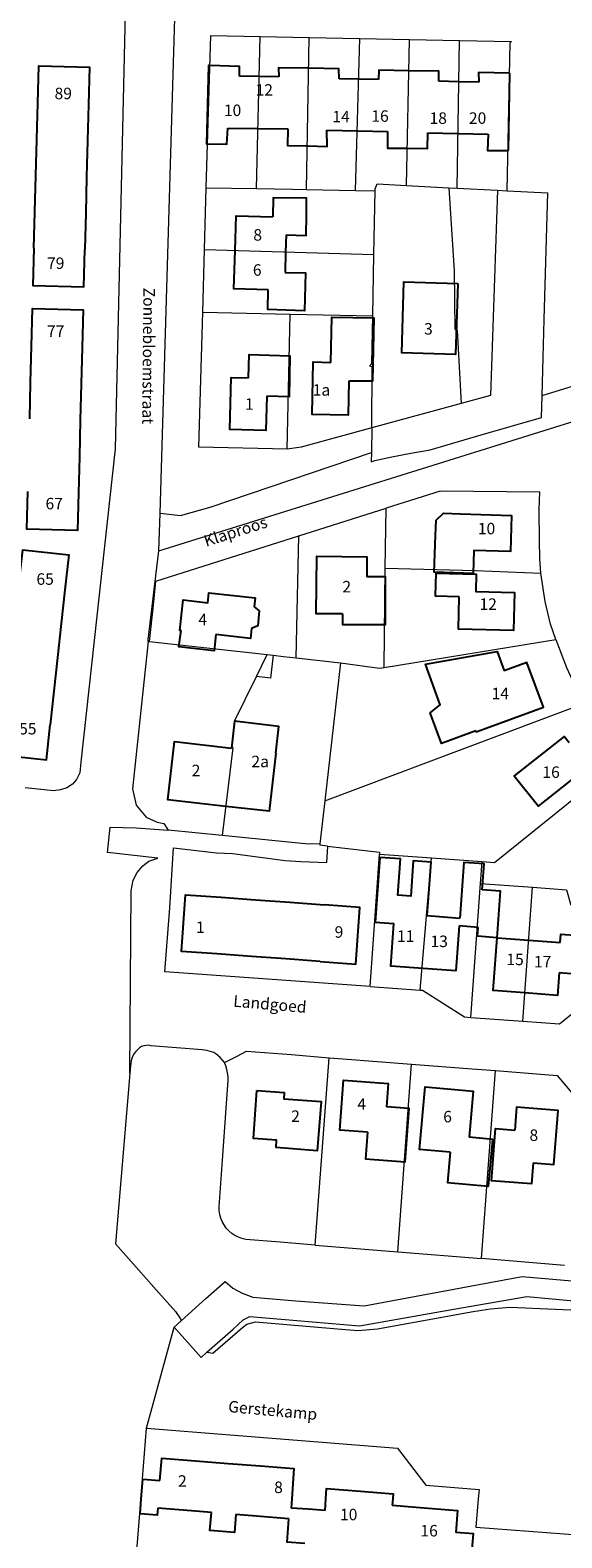
# Model space of a CAD drawing. Units: metres. Extents: x 202000 to 222000, y 431000 to 444000.
# Drawn here: x 206613 to 206705, y 439493 to 439756 of the extents above; entities that cross this region are included whole.
import ezdxf
from ezdxf.enums import TextEntityAlignment as Align

# ---------------------------------------------------------------- set-up
doc = ezdxf.new("R2010")
doc.units = ezdxf.units.M
doc.header["$MEASUREMENT"] = 0
doc.layers.add('B01', color=5, linetype='Continuous')
doc.layers.add('B11', color=5, linetype='Continuous')
for name, color, linetype, lineweight in [('G01', 30, 'Continuous', 30), ('G02', 30, 'Continuous', 30), ('Z02', 4, 'Continuous', 0), ('Z06', 4, 'Continuous', 0)]:
    doc.layers.add(name, color=color, linetype=linetype, lineweight=lineweight)
doc.styles.add('ISO', font='ISO.shx')

msp = doc.modelspace()

# ---------------------------------------------------------------- linework, layer by layer
at = {"layer": 'B01', "ltscale": 10, "flags": 128}
for points in [[(206614.056, 439742.958), (206614.227, 439749.466), (206623.067, 439749.235), (206622.896, 439742.726)], [(206652.563, 439747.578), (206649.165, 439747.628)], [(206656.004, 439747.527), (206652.563, 439747.578)], [(206669.933, 439747.125), (206666.498, 439747.186)], [(206673.349, 439747.064), (206669.933, 439747.125)], [(206687.303, 439746.683), (206683.871, 439746.747)], [(206690.794, 439746.617), (206687.303, 439746.683)], [(206613.891, 439736.649), (206614.056, 439742.958)], [(206622.896, 439742.726), (206622.731, 439736.418)], [(206647.127, 439738.613), (206652.414, 439738.535)], [(206652.414, 439738.535), (206657.594, 439738.458)], [(206664.395, 439738.222), (206669.785, 439738.126)], [(206669.785, 439738.126), (206674.937, 439738.034)], [(206681.966, 439737.757), (206687.156, 439737.66)], [(206687.156, 439737.66), (206692.447, 439737.561)], [(206613.725, 439730.341), (206613.891, 439736.649)], [(206622.731, 439736.418), (206622.566, 439730.109)], [(206613.56, 439724.032), (206613.725, 439730.341)], [(206622.566, 439730.109), (206622.401, 439723.801)], [(206613.395, 439717.724), (206613.56, 439724.032)], [(206622.401, 439723.801), (206622.236, 439717.492)], [(206648.398, 439717.311), (206648.568, 439723.308), (206654.98, 439723.126)], [(206657.279, 439720.003), (206657.195, 439717.058)], [(206613.395, 439717.724), (206613.224, 439711.216), (206622.065, 439710.983), (206622.236, 439717.492)], [(206654.174, 439710.469), (206648.208, 439710.639), (206648.398, 439717.311)], [(206657.195, 439717.058), (206657.094, 439713.49)], [(206687.142, 439711.576), (206686.775, 439699.199), (206677.415, 439699.477), (206677.782, 439711.854), (206687.142, 439711.576)], [(206612.994, 439700.668), (206613.169, 439707.199), (206621.986, 439706.963), (206621.811, 439700.432)], [(206612.824, 439694.337), (206612.994, 439700.668)], [(206621.811, 439700.432), (206621.641, 439694.101)], [(206668.188, 439694.558), (206668.065, 439688.606), (206661.821, 439688.735), (206662.01, 439697.891), (206665.085, 439697.827)], [(206612.655, 439688.006), (206612.824, 439694.337)], [(206621.641, 439694.101), (206621.471, 439687.77)], [(206653.939, 439691.923), (206653.779, 439685.964), (206647.5, 439686.134), (206647.745, 439695.197), (206650.721, 439695.117)], [(206621.471, 439687.77), (206621.299, 439681.361)], [(206621.299, 439681.361), (206621.131, 439675.108)], [(206621.131, 439675.108), (206620.956, 439668.577), (206612.14, 439668.813), (206612.315, 439675.344)], [(206687.642, 439671.441), (206696.501, 439671.178), (206696.314, 439664.881), (206689.937, 439665.07), (206689.817, 439661.042), (206683.058, 439661.281), (206683.296, 439667.694)], [(206610.778, 439659.117), (206611.439, 439665.201), (206619.444, 439664.331), (206618.783, 439658.247)], [(206667.095, 439654.058), (206662.498, 439654.047), (206662.637, 439664.098), (206671.323, 439663.984), (206671.332, 439660.463)], [(206687.4, 439656.988), (206683.291, 439657.096), (206683.396, 439661.124), (206690.374, 439660.931), (206690.295, 439657.932), (206697.033, 439657.756), (206696.859, 439651.128), (206687.253, 439651.38), (206687.4, 439656.988)], [(206618.783, 439658.247), (206618.144, 439652.362)], [(206639.007, 439651.125), (206638.789, 439651.15), (206639.393, 439656.461), (206643.653, 439655.977), (206643.852, 439657.726), (206651.87, 439656.815), (206651.695, 439655.276)], [(206618.144, 439652.362), (206617.504, 439646.476)], [(206651.267, 439651.517), (206651.067, 439649.755), (206645.044, 439650.439)], [(206617.504, 439646.476), (206616.865, 439640.591)], [(206690.302, 439633.704), (206690.382, 439633.488), (206702.049, 439637.795), (206699.171, 439645.591), (206695.216, 439644.131)], [(206616.865, 439640.591), (206616.225, 439634.705)], [(206608.221, 439635.575), (206607.56, 439629.491), (206615.564, 439628.621), (206616.225, 439634.705)], [(206655.491, 439629.816), (206656.014, 439634.457), (206648.308, 439635.371), (206647.78, 439630.685)], [(206706.519, 439631.598), (206705.642, 439632.706), (206696.991, 439625.853), (206701.177, 439620.568), (206709.828, 439627.42), (206709.072, 439628.375)], [(206646.817, 439620.539), (206636.693, 439621.68), (206637.835, 439631.807), (206647.78, 439630.685)], [(206655.491, 439629.816), (206654.35, 439619.69), (206646.817, 439620.539)], [(206645.243, 439594.847), (206639.049, 439595.296), (206639.764, 439605.156), (206645.958, 439604.707)], [(206645.958, 439604.707), (206651.953, 439604.272)], [(206651.953, 439604.272), (206657.948, 439603.837)], [(206657.948, 439603.837), (206663.943, 439603.402)], [(206663.228, 439593.542), (206669.422, 439593.093), (206670.138, 439602.953), (206663.943, 439603.402)], [(206681.826, 439601.512), (206687.502, 439601.095)], [(206681.149, 439592.294), (206675.506, 439592.708), (206676.051, 439600.136)], [(206687.401, 439599.712), (206686.826, 439591.877), (206681.149, 439592.294)], [(206698.835, 439588.065), (206693.304, 439588.487), (206694.002, 439597.641)], [(206694.002, 439597.641), (206699.491, 439597.244)], [(206699.491, 439597.244), (206704.975, 439596.825)], [(206651.238, 439594.412), (206645.243, 439594.847)], [(206657.233, 439593.977), (206651.238, 439594.412)], [(206663.228, 439593.542), (206657.233, 439593.977)], [(206704.815, 439591.533), (206704.517, 439587.632), (206698.835, 439588.065)], [(206671.419, 439563.813), (206666.621, 439564.156), (206667.242, 439572.856), (206675.023, 439572.3), (206674.73, 439568.208)], [(206652.172, 439571.081), (206656.96, 439570.743), (206656.883, 439569.646), (206663.372, 439569.14), (206662.702, 439560.566), (206655.524, 439561.126), (206655.626, 439562.432), (206651.58, 439562.692), (206652.172, 439571.081)], [(206685.825, 439560.327), (206680.512, 439560.805), (206681.49, 439571.685), (206689.846, 439570.934), (206689.126, 439562.928)], [(206700.26, 439558.484), (206703.878, 439558.196), (206704.624, 439567.572), (206697.395, 439568.147), (206697.079, 439564.17)], [(206635.321, 439503.171), (206635.635, 439507.094), (206641.502, 439506.626)], [(206641.502, 439506.626), (206647.173, 439506.174)], [(206647.173, 439506.174), (206652.843, 439505.722)], [(206652.843, 439505.722), (206658.643, 439505.26), (206658.291, 439500)], [(206664.19, 439500), (206664.312, 439501.809), (206670.215, 439501.319)], [(206670.215, 439501.319), (206675.911, 439500.847), (206675.842, 439500)], [(206658.291, 439500), (206658.182, 439498.371)], [(206664.054, 439497.978), (206664.19, 439500)], [(206675.842, 439500), (206675.75, 439498.867)], [(206675.75, 439498.867), (206681.302, 439498.427)], [(206640.806, 439497.895), (206634.936, 439498.371)], [(206644.274, 439497.614), (206640.806, 439497.895)], [(206652.146, 439496.976), (206648.553, 439497.267)], [(206657.766, 439496.521), (206652.146, 439496.976)], [(206681.302, 439498.427), (206687.119, 439497.965), (206686.814, 439494.138)]]:
    msp.add_lwpolyline(points, dxfattribs=at)
at = {"layer": 'B11', "ltscale": 10, "flags": 128}
for points in [[(206644.013, 439749.494), (206643.751, 439749.502), (206643.43, 439735.837), (206643.615, 439735.835)], [(206649.165, 439747.628), (206649.169, 439749.341), (206644.013, 439749.494)], [(206661.275, 439749.021), (206655.972, 439749.108), (206656.004, 439747.527)], [(206666.498, 439747.186), (206666.474, 439748.936), (206661.275, 439749.021)], [(206678.646, 439748.598), (206673.404, 439748.685), (206673.349, 439747.064)], [(206683.871, 439746.747), (206683.882, 439748.512), (206678.646, 439748.598)], [(206696.234, 439748.177), (206690.78, 439748.291), (206690.794, 439746.617)], [(206695.974, 439734.684), (206696.234, 439748.177)], [(206643.615, 439735.835), (206646.971, 439735.796), (206647.127, 439738.613)], [(206657.594, 439738.458), (206657.521, 439735.586), (206661.054, 439735.502)], [(206661.054, 439735.502), (206664.442, 439735.422), (206664.395, 439738.222)], [(206674.937, 439738.034), (206674.911, 439735.121), (206678.425, 439735.09)], [(206678.425, 439735.09), (206681.87, 439735.059), (206681.966, 439737.757)], [(206692.447, 439737.561), (206692.316, 439734.676), (206695.974, 439734.684)], [(206660.821, 439723.504), (206660.844, 439726.406), (206655.007, 439726.453), (206654.98, 439723.126)], [(206657.279, 439720.003), (206660.792, 439719.903), (206660.821, 439723.504)], [(206657.094, 439713.49), (206660.683, 439713.388), (206660.495, 439706.775), (206654.117, 439707.047), (206654.174, 439710.469)], [(206665.085, 439697.827), (206665.248, 439705.707), (206672.543, 439705.556), (206672.321, 439694.537), (206668.188, 439694.558)], [(206650.721, 439695.117), (206650.83, 439699.172), (206657.93, 439698.981), (206657.82, 439691.832), (206653.939, 439691.923)], [(206683.296, 439667.694), (206683.394, 439670.334), (206684.694, 439671.546), (206687.642, 439671.441)], [(206667.095, 439654.058), (206667.1, 439652.168), (206674.576, 439652.186), (206674.556, 439660.471), (206671.332, 439660.463)], [(206651.695, 439655.276), (206652.602, 439654.577), (206652.352, 439651.982), (206651.267, 439651.517)], [(206645.044, 439650.439), (206644.766, 439647.594), (206638.584, 439648.294), (206639.007, 439651.125)], [(206690.302, 439633.704), (206684.305, 439631.491), (206682.344, 439636.804), (206684.076, 439638.236), (206681.55, 439645.284), (206693.983, 439647.471), (206695.216, 439644.131)], [(206681.826, 439601.512), (206682.512, 439610.847), (206679.414, 439611.075), (206678.961, 439604.905), (206676.705, 439605.071), (206677.168, 439611.388), (206673.605, 439611.649), (206672.777, 439600.376), (206676.051, 439600.136)], [(206691.426, 439606.002), (206691.757, 439610.516), (206688.212, 439610.775), (206687.502, 439601.095)], [(206694.002, 439597.641), (206694.598, 439605.769), (206691.426, 439606.002)], [(206690.708, 439599.469), (206687.401, 439599.712)], [(206694.002, 439597.641), (206690.61, 439597.951), (206690.708, 439599.469)], [(206704.975, 439596.825), (206705.086, 439598.284), (206708.181, 439598.048), (206707.667, 439591.315), (206704.815, 439591.533)], [(206671.419, 439563.813), (206671.086, 439559.159), (206678.025, 439558.663), (206678.687, 439567.925), (206674.73, 439568.208)], [(206700.26, 439558.484), (206699.968, 439554.805), (206692.993, 439555.359), (206693.715, 439564.437), (206697.079, 439564.17)], [(206685.825, 439560.327), (206685.351, 439555.045), (206692.493, 439554.403), (206693.226, 439562.559), (206689.126, 439562.928)], [(206632.072, 439500), (206632.345, 439503.41)], [(206632.345, 439503.41), (206635.321, 439503.171)], [(206631.864, 439497.41), (206632.072, 439500)], [(206634.936, 439498.371), (206634.84, 439497.172), (206631.864, 439497.41)], [(206646.228, 439494.317), (206644.021, 439494.495), (206644.274, 439497.614)], [(206648.553, 439497.267), (206648.3, 439494.149), (206646.228, 439494.317)], [(206660.537, 439492.225), (206657.438, 439492.476), (206657.766, 439496.521)], [(206661.118, 439498.174), (206658.182, 439498.371)], [(206664.054, 439497.978), (206661.118, 439498.174)], [(206686.231, 439489.271), (206686.143, 439488.172), (206689.388, 439487.913), (206689.865, 439493.895), (206686.814, 439494.138)]]:
    msp.add_lwpolyline(points, dxfattribs=at)
at = {"layer": 'G01', "color": 4, "linetype": 'Continuous', "lineweight": 0, "ltscale": 10, "flags": 128}
for points in [[(206629.686, 439776.485), (206627.512, 439682.77), (206621.573, 439628.253)], [(206643.394, 439728.22), (206644.165, 439754.728)], [(206644.165, 439754.728), (206652.771, 439754.555)], [(206652.101, 439728.072), (206652.771, 439754.555)], [(206652.771, 439754.555), (206661.302, 439754.384)], [(206660.85, 439727.919), (206661.302, 439754.384)], [(206661.302, 439754.384), (206670.134, 439754.207)], [(206669.36, 439727.757), (206670.134, 439754.207)], [(206670.134, 439754.207), (206678.748, 439754.034)], [(206678.255, 439728.623), (206678.748, 439754.034)], [(206678.748, 439754.034), (206687.429, 439753.86)], [(206687.072, 439728.127), (206687.429, 439753.86)], [(206687.429, 439753.86), (206696.48, 439753.679)], [(206695.725, 439727.697), (206696.246, 439753.443)], [(206696.48, 439753.679), (206696.246, 439753.443)], [(206643.081, 439717.464), (206643.394, 439728.22)], [(206643.394, 439728.22), (206652.101, 439728.072)], [(206652.101, 439728.072), (206658.405, 439727.965), (206660.85, 439727.919)], [(206660.85, 439727.919), (206669.36, 439727.757)], [(206669.36, 439727.757), (206672.774, 439727.692)], [(206672.566, 439716.615), (206672.774, 439727.692)], [(206672.774, 439727.692), (206672.78, 439728.02), (206673.1, 439728.92), (206678.255, 439728.623)], [(206678.255, 439728.623), (206685.61, 439728.2)], [(206685.61, 439728.2), (206687.072, 439728.127)], [(206685.61, 439728.2), (206686.53, 439713.76), (206686.62, 439703.58), (206687.02, 439703.42), (206687.721, 439690.657)], [(206687.072, 439728.127), (206694.06, 439727.78)], [(206694.06, 439727.78), (206692.84, 439692.06), (206687.721, 439690.657)], [(206694.06, 439727.78), (206695.725, 439727.697)], [(206695.725, 439727.697), (206702.852, 439727.341)], [(206701.819, 439692.043), (206702.193, 439705.262), (206702.852, 439727.341)], [(206635.13, 439665.02), (206744.33, 439699.13), (206769.16, 439706.33), (206803.63, 439713.47), (206862.15, 439721.15)], [(206642.765, 439706.566), (206643.081, 439717.464)], [(206643.081, 439717.464), (206672.566, 439716.615)], [(206672.365, 439705.902), (206672.566, 439716.615)], [(206657.437, 439682.696), (206642.082, 439683.062), (206642.765, 439706.566)], [(206642.765, 439706.566), (206657.99, 439706.225)], [(206657.437, 439682.696), (206657.99, 439706.225)], [(206657.99, 439706.225), (206672.365, 439705.902)], [(206672.19, 439686.4), (206672.25, 439697.06), (206671.83, 439697.15), (206672.21, 439697.64), (206672.365, 439705.902)], [(206701.819, 439692.043), (206740.96, 439704.14)], [(206687.721, 439690.657), (206672.19, 439686.4)], [(206682.337, 439682.615), (206691.237, 439685.222), (206701.712, 439688.243), (206701.819, 439692.043)], [(206672.19, 439686.4), (206659.902, 439683.032)], [(206672.19, 439686.4), (206672.129, 439682.115)], [(206659.902, 439683.032), (206657.437, 439682.696)], [(206675.657, 439681.406), (206678.995, 439682.024), (206682.337, 439682.615)], [(206635.38, 439671.57), (206638.93, 439671.14), (206644.06, 439672.64), (206672.129, 439682.115)], [(206672.129, 439682.115), (206672.107, 439680.512)], [(206672.107, 439680.512), (206672.739, 439680.722), (206675.657, 439681.406)], [(206701.411, 439675.221), (206684.094, 439675.426), (206674.668, 439672.441)], [(206701.589, 439661.147), (206701.445, 439663.691), (206701.371, 439666.817), (206701.34, 439672.21), (206701.411, 439675.221)], [(206659.509, 439667.639), (206674.668, 439672.441)], [(206674.541, 439661.97), (206674.668, 439672.441)], [(206634.599, 439659.75), (206659.509, 439667.639)], [(206659.053, 439646.388), (206659.509, 439667.639)], [(206674.33, 439644.688), (206674.541, 439661.97)], [(206674.541, 439661.97), (206690.226, 439661.597)], [(206690.226, 439661.597), (206701.589, 439661.147)], [(206633.518, 439649.225), (206634.182, 439655.534), (206634.599, 439659.75)], [(206704.23, 439649.564), (206703.282, 439652.258), (206702.797, 439654.221), (206702.37, 439656.198), (206701.589, 439661.147)], [(206633.251, 439649.255), (206633.518, 439649.225)], [(206633.518, 439649.225), (206653.997, 439646.949)], [(206674.33, 439644.688), (206704.23, 439649.564)], [(206704.23, 439649.564), (206706.072, 439644.701), (206707.33, 439641.934), (206708.656, 439639.235), (206709.091, 439638.449)], [(206652.112, 439643.114), (206653.997, 439646.949)], [(206655.005, 439646.837), (206654.562, 439642.842), (206652.112, 439643.114)], [(206653.997, 439646.949), (206655.005, 439646.837)], [(206655.005, 439646.837), (206656.809, 439646.637), (206659.053, 439646.388)], [(206659.053, 439646.388), (206666.747, 439645.533)], [(206648.308, 439635.371), (206652.112, 439643.114)], [(206666.747, 439645.533), (206664.003, 439621.511)], [(206666.747, 439645.533), (206673.533, 439644.575), (206674.33, 439644.688)], [(206664.003, 439621.511), (206687.897, 439630.494), (206709.091, 439638.449)], [(206648.308, 439635.371), (206647.812, 439630.758)], [(206647.812, 439630.758), (206648.062, 439630.729), (206648.021, 439630.699), (206646.16, 439615.438)], [(206621.573, 439628.253), (206621.389, 439626.379), (206620.781, 439625.22), (206620.102, 439624.405), (206619.125, 439623.773), (206618.043, 439623.412), (206616.803, 439623.238), (206611.884, 439623.781)], [(206691.396, 439610.93), (206693.529, 439610.774), (206704.27, 439619.421), (206715.928, 439628.788)], [(206664.003, 439621.511), (206663.15, 439614.04)], [(206646.16, 439615.438), (206636.77, 439616.37)], [(206663.15, 439614.04), (206661.16, 439613.95), (206646.16, 439615.438)], [(206636.203, 439591.713), (206637.029, 439602.896), (206637.705, 439613.31), (206645.184, 439612.469), (206647.956, 439612.337), (206657.128, 439611.092), (206659.831, 439610.925), (206664.281, 439610.79)], [(206663.15, 439614.04), (206663.12, 439613.781)], [(206664.48, 439613.625), (206663.12, 439613.781)], [(206664.48, 439613.625), (206664.281, 439610.79)], [(206664.48, 439613.625), (206673.541, 439612.583), (206673.517, 439612.237)], [(206671.88, 439589.174), (206672.231, 439594.114), (206673.517, 439612.237)], [(206673.517, 439612.237), (206682.605, 439611.573)], [(206680.583, 439588.555), (206682.605, 439611.573)], [(206682.605, 439611.573), (206691.396, 439610.93)], [(206691.122, 439607.102), (206691.396, 439610.93)], [(206689.451, 439583.788), (206691.122, 439607.102)], [(206691.122, 439607.102), (206700.149, 439606.448)], [(206698.482, 439583.122), (206699.521, 439597.66), (206700.149, 439606.448)], [(206700.149, 439606.448), (206706.052, 439606.02), (206706.808, 439603.322)], [(206671.88, 439589.174), (206636.203, 439591.713)], [(206671.88, 439589.174), (206680.583, 439588.555)], [(206680.583, 439588.555), (206681.02, 439588.523), (206688.316, 439583.872)], [(206698.482, 439583.122), (206704.86, 439582.651), (206711.165, 439587.781)], [(206688.316, 439583.872), (206689.451, 439583.788)], [(206689.451, 439583.788), (206698.482, 439583.122)], [(206631.462, 439578.239), (206631.142, 439577.891), (206630.862, 439577.509), (206630.627, 439577.098), (206630.439, 439576.664), (206630.3, 439576.211)], [(206633.763, 439578.877), (206633.353, 439578.939), (206632.938, 439578.932), (206632.53, 439578.855), (206632.141, 439578.711), (206631.782, 439578.504), (206631.462, 439578.239)], [(206642.65, 439578.157), (206633.763, 439578.877)], [(206643.876, 439577.909), (206643.477, 439578.037), (206643.067, 439578.12), (206642.65, 439578.157)], [(206645.38, 439577.167), (206645.055, 439577.443), (206644.69, 439577.663), (206644.293, 439577.82), (206643.876, 439577.909)], [(206646.548, 439575.935), (206648.74, 439577.053), (206650.399, 439577.921), (206658.203, 439577.323), (206664.786, 439576.768)], [(206630.3, 439576.211), (206630.188, 439575.328), (206630.141, 439574.741), (206630.081, 439574.027)], [(206646.548, 439575.935), (206646.197, 439576.381), (206645.807, 439576.793), (206645.38, 439577.167)], [(206647.191, 439572.863), (206647.175, 439573.496), (206647.102, 439574.124), (206646.972, 439574.744), (206646.787, 439575.349), (206646.548, 439575.935)], [(206662.341, 439544.133), (206664.786, 439576.768)], [(206664.786, 439576.768), (206667.163, 439576.584), (206679.082, 439575.662)], [(206676.741, 439542.98), (206679.082, 439575.662)], [(206679.082, 439575.662), (206689.683, 439574.842), (206693.719, 439574.531)], [(206645.629, 439550.831), (206646.242, 439559.755), (206647.191, 439572.863)], [(206691.256, 439541.817), (206693.719, 439574.531)], [(206693.719, 439574.531), (206704.476, 439573.701), (206706.972, 439570.728), (206709.035, 439568.057)], [(206650.247, 439545.153), (206649.6, 439545.306), (206648.975, 439545.534), (206648.383, 439545.835), (206647.83, 439546.205), (206647.325, 439546.638), (206646.876, 439547.128), (206646.488, 439547.668), (206646.167, 439548.25), (206645.917, 439548.867), (206645.743, 439549.508), (206645.647, 439550.166), (206645.629, 439550.831)], [(206662.341, 439544.133), (206656.262, 439544.686), (206650.247, 439545.153)], [(206662.341, 439544.133), (206676.741, 439542.98)], [(206676.741, 439542.98), (206691.256, 439541.817)], [(206705.748, 439540.627), (206691.256, 439541.817)], [(206643.513, 439525.527), (206648.04, 439529.55), (206649.8, 439531.14), (206650.96, 439531.76), (206670.07, 439530.12), (206685.11, 439532.77), (206699.15, 439535.2), (206710.46, 439534.18), (206720.45, 439533.22), (206728.92, 439534.24), (206734.89, 439534.95), (206752.67, 439533.17), (206769.35, 439531.65)], [(206643.513, 439525.527), (206644.533, 439525.348), (206649.667, 439529.818), (206650.459, 439530.397), (206651.952, 439530.791), (206666.22, 439529.563), (206669.755, 439529.323), (206673.17, 439529.582), (206689.845, 439532.592), (206692.849, 439533.057), (206696.239, 439533.379), (206720.06, 439532.294), (206734.656, 439534.07), (206768.896, 439530.84)], [(206637.79, 439529.87), (206639, 439530.968)], [(206632.97, 439512.32), (206637.79, 439529.87)], [(206637.79, 439529.87), (206642.48, 439524.61), (206643.513, 439525.527)], [(206632.011, 439500), (206632.27, 439503.46), (206632.97, 439512.32)], [(206632.97, 439512.32), (206676.65, 439508.82), (206681.6, 439502.39), (206690.85, 439501.63), (206690.719, 439500)], [(206631.03, 439487.42), (206631.82, 439497.45), (206632.011, 439500)], [(206690.719, 439500), (206690.32, 439495.06), (206711.79, 439493.42), (206712.71, 439492.39), (206724.17, 439491.53)]]:
    msp.add_lwpolyline(points, dxfattribs=at)
at = {"layer": 'G02', "color": 4, "linetype": 'Continuous', "lineweight": 0, "ltscale": 10, "flags": 128}
for points in [[(206635.38, 439671.57), (206639.857, 439822.44)], [(206635.13, 439665.02), (206635.38, 439671.57)], [(206633.251, 439649.255), (206633.28, 439649.53), (206635.13, 439665.02)], [(206633.251, 439649.255), (206630.54, 439623.56), (206631.18, 439620.72), (206632.93, 439618.67), (206634.84, 439617.77), (206636, 439617.58), (206636.77, 439616.37)], [(206630.081, 439574.027), (206630.33, 439605.82), (206630.676, 439607.68), (206631.34, 439608.999), (206632.359, 439610.164), (206633.377, 439610.974), (206634.953, 439611.528), (206626.223, 439612.517), (206626.642, 439616.935), (206631.16, 439616.81), (206636.77, 439616.37)], [(206630.081, 439574.027), (206627.586, 439544.358), (206629.829, 439541.834)], [(206629.829, 439541.834), (206634.678, 439536.38)], [(206646.7, 439537.82), (206647.99, 439536.64), (206649.61, 439535.78), (206651.5, 439535.11), (206658.98, 439534.48), (206670.87, 439533.59), (206682.38, 439535.74), (206698.36, 439538.69), (206721, 439536.71), (206728.09, 439537.53), (206735.12, 439538.36), (206753.77, 439536.55), (206770.63, 439534.85), (206772.28, 439534.31), (206773.71, 439533.27), (206780.43, 439523.96), (206781.59, 439522.81), (206783.15, 439522.37), (206784.53, 439522.5), (206786.25, 439523.31), (206788.39, 439524.72), (206792.22, 439527.331)], [(206634.678, 439536.38), (206638.043, 439532.596), (206638.901, 439531.301), (206639, 439530.968)], [(206639, 439530.968), (206643.3, 439534.87), (206646.7, 439537.82)]]:
    msp.add_lwpolyline(points, dxfattribs=at)

# ---------------------------------------------------------------- texts
at = {"layer": 'Z02', "style": 'ISO'}
for s, p in [('89', (206616.986, 439743.012)), ('12', (206651.966, 439743.619)), ('10', (206646.452, 439740.074)), ('14', (206665.343, 439738.98)), ('16', (206672.107, 439739.069)), ('18', (206682.241, 439738.714)), ('20', (206689.089, 439738.717)), ('8', (206651.575, 439718.383)), ('79', (206615.675, 439713.458)), ('6', (206651.495, 439712.281)), ('77', (206615.675, 439701.639)), ('3', (206681.289, 439702.036)), ('1a', (206661.906, 439691.399)), ('1', (206650.137, 439688.936)), ('67', (206615.412, 439671.616)), ('10', (206690.644, 439667.261)), ('65', (206613.831, 439658.478)), ('2', (206667.076, 439657.152)), ('12', (206690.933, 439654.113)), ('4', (206642.016, 439651.425)), ('14', (206693.032, 439638.552)), ('55', (206610.819, 439632.429)), ('2', (206640.849, 439625.163)), ('2a', (206651.242, 439626.723)), ('16', (206701.877, 439624.862)), ('1', (206641.586, 439597.867)), ('9', (206665.725, 439597.049)), ('11', (206676.57, 439596.317)), ('13', (206682.405, 439595.413)), ('15', (206695.612, 439592.27)), ('17', (206700.403, 439591.883)), ('4', (206669.691, 439567.091)), ('2', (206658.161, 439564.981)), ('6', (206684.618, 439564.901)), ('8', (206699.631, 439561.679)), ('2', (206638.473, 439501.477)), ('8', (206655.195, 439500.378)), ('10', (206666.656, 439495.639)), ('16', (206680.657, 439492.821))]:
    msp.add_text(s, height=2, dxfattribs=at).set_placement(p, align=Align.BOTTOM_LEFT)
at = {"layer": 'Z06', "style": 'ISO'}
for s, rotation, p in [('Zonnebloemstraat', 269.48435, (206631.833, 439710.833)), ('Klaproos', 17.6923, (206643.536, 439665.11)), ('Landgoed', 355.00792, (206647.965, 439585.056)), ('Gerstekamp', 354.83669, (206647.077, 439514.485))]:
    msp.add_text(s, height=2, rotation=rotation, dxfattribs=at).set_placement(p, align=Align.BOTTOM_LEFT)

doc.saveas('drawing.dxf')
